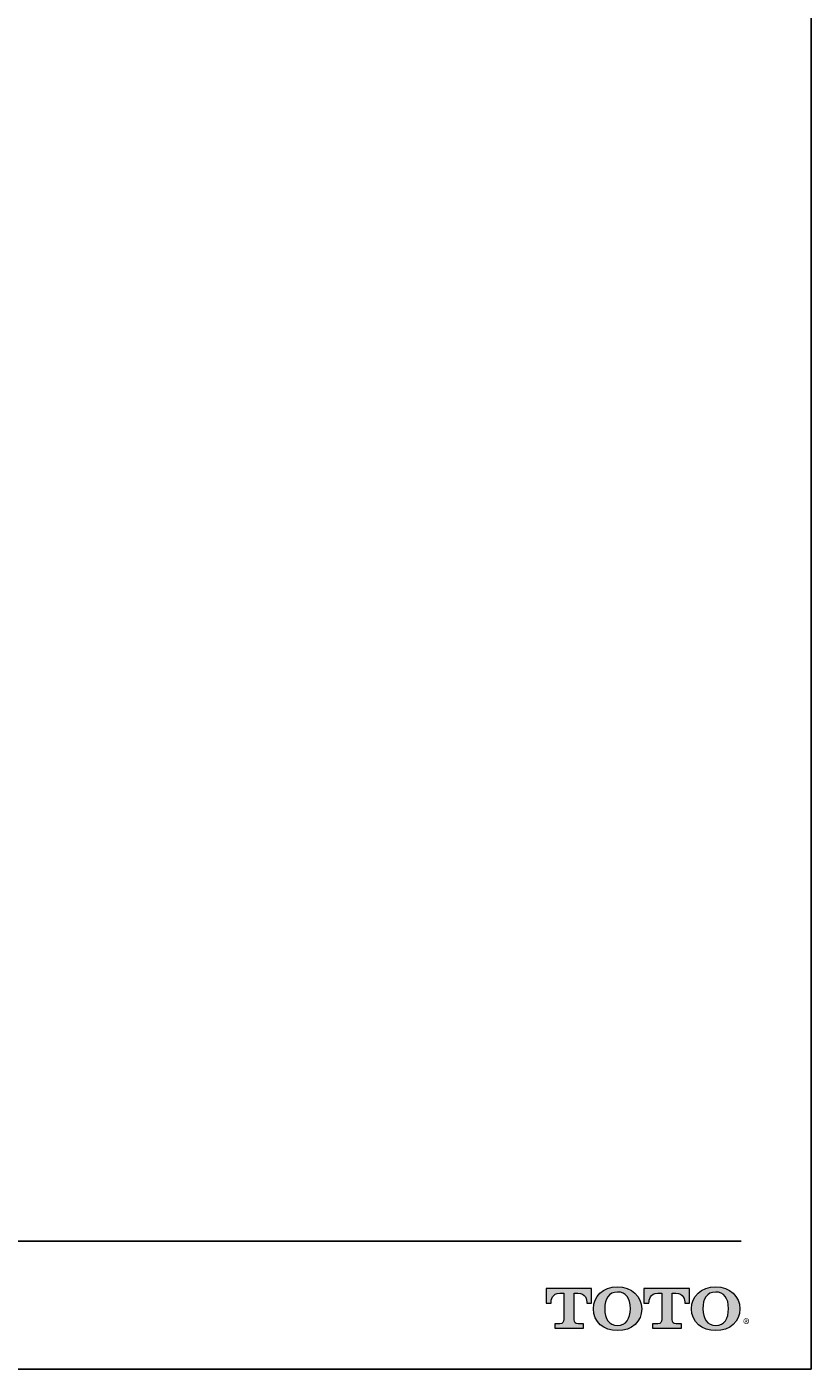
# Model space of a CAD drawing. Units: inches. Extents: x -59.1 to 23.7, y 3.2 to 56.7.
# Drawn here: x 4 to 23.7, y 3.2 to 36.8 of the extents above; entities that cross this region are included whole.
import ezdxf

# ---------------------------------------------------------------- set-up
doc = ezdxf.new("R2010")
doc.units = ezdxf.units.IN
doc.header["$MEASUREMENT"] = 0
doc.layers.add('Layer 1', color=7, linetype='Continuous')
doc.layers.add('Template', color=7, linetype='Continuous')
doc.styles.get("Standard").update_dxf_attribs({"font": 'arial.ttf'})

msp = doc.modelspace()

# ---------------------------------------------------------------- hatches: boundary and pattern name
h = msp.add_hatch(color=256)
h.dxf.hatch_style = 1
edge = h.paths.add_edge_path()
edge.add_spline(control_points=[(17.77678, 4.3947), (17.77678, 4.3947), (17.77678, 5.05536), (17.77678, 5.05538)], knot_values=[0.00001, 0.00001, 0.00001, 0.00001, 1, 1, 1, 1], degree=3, periodic=0)
edge.add_spline(control_points=[(17.77678, 5.05538), (17.77678, 5.05538), (17.8684, 5.05538), (17.8684, 5.05538)], knot_values=[17.00001, 17.00001, 17.00001, 17.00001, 17.99999, 17.99999, 17.99999, 17.99999], degree=3, periodic=0)
edge.add_spline(control_points=[(17.8684, 5.05538), (18.06486, 5.05538), (18.09184, 4.89472), (18.09184, 4.80786)], knot_values=[16, 16, 16, 16, 17, 17, 17, 17], degree=3, periodic=0)
edge.add_spline(control_points=[(18.09184, 4.80786), (18.09184, 4.80786), (18.21088, 4.80891), (18.21088, 4.80891), (18.21088, 4.80891), (18.21088, 4.80891), (18.21088, 4.80891)], knot_values=[14.99999, 14.99999, 14.99999, 14.99999, 15.99999, 15.99999, 15.99999, 16, 16, 16, 16], degree=3, periodic=0)
edge.add_spline(control_points=[(18.21088, 4.80891), (18.21088, 4.80892), (18.21088, 5.17642), (18.21088, 5.17643)], knot_values=[14.00001, 14.00001, 14.00001, 14.00001, 14.99999, 14.99999, 14.99999, 14.99999], degree=3, periodic=0)
edge.add_spline(control_points=[(18.21088, 5.17643), (18.21085, 5.17643), (17.06667, 5.17643), (17.06667, 5.17643), (17.06667, 5.17643), (17.06667, 5.17643), (17.06667, 5.17643)], knot_values=[12.99999, 12.99999, 12.99999, 12.99999, 13.99998, 13.99998, 13.99998, 13.99999, 13.99999, 13.99999, 13.99999], degree=3, periodic=0)
edge.add_spline(control_points=[(17.06667, 5.17643), (17.06667, 5.17642), (17.06667, 4.80891), (17.06667, 4.80891), (17.06667, 4.80891), (17.06667, 4.80891), (17.06667, 4.80891)], knot_values=[11.99999, 11.99999, 11.99999, 11.99999, 12.99998, 12.99998, 12.99998, 12.99999, 12.99999, 12.99999, 12.99999], degree=3, periodic=0)
edge.add_spline(control_points=[(17.06667, 4.80891), (17.06667, 4.80891), (17.19191, 4.80786), (17.19191, 4.80786)], knot_values=[11.00001, 11.00001, 11.00001, 11.00001, 11.99999, 11.99999, 11.99999, 11.99999], degree=3, periodic=0)
edge.add_spline(control_points=[(17.19191, 4.80786), (17.19191, 4.89472), (17.21925, 5.05538), (17.41563, 5.05538)], knot_values=[10, 10, 10, 10, 11, 11, 11, 11], degree=3, periodic=0)
edge.add_spline(control_points=[(17.41563, 5.05538), (17.41563, 5.05538), (17.51334, 5.05538), (17.51334, 5.05538)], knot_values=[9.00001, 9.00001, 9.00001, 9.00001, 10, 10, 10, 10], degree=3, periodic=0)
edge.add_spline(control_points=[(17.51334, 5.05538), (17.51334, 5.05536), (17.51334, 4.39471), (17.51334, 4.3947)], knot_values=[8.00001, 8.00001, 8.00001, 8.00001, 8.99999, 8.99999, 8.99999, 8.99999], degree=3, periodic=0)
edge.add_spline(control_points=[(17.51334, 4.3947), (17.51334, 4.33123), (17.49064, 4.29163), (17.41418, 4.29163)], knot_values=[7, 7, 7, 7, 8, 8, 8, 8], degree=3, periodic=0)
edge.add_spline(control_points=[(17.41418, 4.29163), (17.31111, 4.29163), (17.28369, 4.29163), (17.28369, 4.29163), (17.28369, 4.29163), (17.28369, 4.29163), (17.28369, 4.29163)], knot_values=[5.99999, 5.99999, 5.99999, 5.99999, 6.99999, 6.99999, 6.99999, 7, 7, 7, 7], degree=3, periodic=0)
edge.add_spline(control_points=[(17.28369, 4.29163), (17.28369, 4.29163), (17.28369, 4.17848), (17.28369, 4.17848)], knot_values=[5.00001, 5.00001, 5.00001, 5.00001, 5.99999, 5.99999, 5.99999, 5.99999], degree=3, periodic=0)
edge.add_spline(control_points=[(17.28369, 4.17848), (17.28371, 4.17848), (18.00639, 4.17848), (18.00639, 4.17848), (18.00639, 4.17848), (18.00639, 4.17848), (18.00639, 4.17848)], knot_values=[3.99999, 3.99999, 3.99999, 3.99999, 4.99998, 4.99998, 4.99998, 4.99999, 4.99999, 4.99999, 4.99999], degree=3, periodic=0)
edge.add_spline(control_points=[(18.00639, 4.17848), (18.00639, 4.17848), (18.00639, 4.29163), (18.00639, 4.29163), (18.00639, 4.29163), (18.00639, 4.29163), (18.00639, 4.29163)], knot_values=[2.99999, 2.99999, 2.99999, 2.99999, 3.99998, 3.99998, 3.99998, 3.99999, 3.99999, 3.99999, 3.99999], degree=3, periodic=0)
edge.add_spline(control_points=[(18.00639, 4.29163), (18.00639, 4.29163), (17.97873, 4.29163), (17.87566, 4.29163)], knot_values=[2, 2, 2, 2, 2.99999, 2.99999, 2.99999, 2.99999], degree=3, periodic=0)
edge.add_spline(control_points=[(17.87566, 4.29163), (17.79569, 4.29163), (17.77678, 4.31808), (17.77678, 4.3947)], knot_values=[1, 1, 1, 1, 2, 2, 2, 2], degree=3, periodic=0)
edge = h.paths.add_edge_path()
edge.add_spline(control_points=[(18.25463, 4.66689), (18.25463, 4.32816), (18.5165, 4.11807), (18.86244, 4.11807)], knot_values=[1, 1, 1, 1, 2, 2, 2, 2], degree=3, periodic=0)
edge.add_spline(control_points=[(18.86244, 4.11807), (19.22895, 4.11807), (19.46977, 4.34276), (19.46977, 4.66689)], knot_values=[2, 2, 2, 2, 3, 3, 3, 3], degree=3, periodic=0)
edge.add_spline(control_points=[(19.46977, 4.66689), (19.46977, 4.97094), (19.21665, 5.21595), (18.86244, 5.21595)], knot_values=[3, 3, 3, 3, 4, 4, 4, 4], degree=3, periodic=0)
edge.add_spline(control_points=[(18.86244, 5.21595), (18.49279, 5.21595), (18.25463, 4.97465), (18.25463, 4.66689)], knot_values=[0, 0, 0, 0, 1, 1, 1, 1], degree=3, periodic=0)
edge = h.paths.add_edge_path(flags=16)
edge.add_spline(control_points=[(18.86244, 4.24743), (18.64501, 4.24743), (18.54053, 4.41421), (18.54053, 4.66737)], knot_values=[0, 0, 0, 0, 1, 1, 1, 1], degree=3, periodic=0)
edge.add_spline(control_points=[(18.54053, 4.66737), (18.54053, 4.91368), (18.64106, 5.08667), (18.86244, 5.08667)], knot_values=[1, 1, 1, 1, 2, 2, 2, 2], degree=3, periodic=0)
edge.add_spline(control_points=[(18.86244, 5.08667), (19.0714, 5.08667), (19.18371, 4.93206), (19.18371, 4.66737)], knot_values=[2, 2, 2, 2, 3, 3, 3, 3], degree=3, periodic=0)
edge.add_spline(control_points=[(19.18371, 4.66737), (19.18371, 4.42228), (19.0814, 4.24743), (18.86244, 4.24743)], knot_values=[3, 3, 3, 3, 4, 4, 4, 4], degree=3, periodic=0)
edge = h.paths.add_edge_path()
edge.add_spline(control_points=[(19.97314, 5.05538), (19.97314, 5.05536), (19.97314, 4.39471), (19.97314, 4.3947)], knot_values=[8.00001, 8.00001, 8.00001, 8.00001, 8.99999, 8.99999, 8.99999, 8.99999], degree=3, periodic=0)
edge.add_spline(control_points=[(19.97314, 4.3947), (19.97314, 4.33123), (19.95036, 4.29163), (19.87394, 4.29163)], knot_values=[7, 7, 7, 7, 8, 8, 8, 8], degree=3, periodic=0)
edge.add_spline(control_points=[(19.87394, 4.29163), (19.77087, 4.29163), (19.74353, 4.29163), (19.74353, 4.29163), (19.74353, 4.29163), (19.74353, 4.29163), (19.74353, 4.29163)], knot_values=[5.99999, 5.99999, 5.99999, 5.99999, 6.99999, 6.99999, 6.99999, 7, 7, 7, 7], degree=3, periodic=0)
edge.add_spline(control_points=[(19.74353, 4.29163), (19.74353, 4.29163), (19.74353, 4.17848), (19.74353, 4.17848)], knot_values=[5.00001, 5.00001, 5.00001, 5.00001, 5.99999, 5.99999, 5.99999, 5.99999], degree=3, periodic=0)
edge.add_spline(control_points=[(19.74353, 4.17848), (19.74355, 4.17848), (20.46627, 4.17848), (20.46627, 4.17848), (20.46627, 4.17848), (20.46627, 4.17848), (20.46627, 4.17848)], knot_values=[3.99999, 3.99999, 3.99999, 3.99999, 4.99998, 4.99998, 4.99998, 4.99999, 4.99999, 4.99999, 4.99999], degree=3, periodic=0)
edge.add_spline(control_points=[(20.46627, 4.17848), (20.46627, 4.17848), (20.46627, 4.29163), (20.46627, 4.29163), (20.46627, 4.29163), (20.46627, 4.29163), (20.46627, 4.29163)], knot_values=[2.99999, 2.99999, 2.99999, 2.99999, 3.99998, 3.99998, 3.99998, 3.99999, 3.99999, 3.99999, 3.99999], degree=3, periodic=0)
edge.add_spline(control_points=[(20.46627, 4.29163), (20.46627, 4.29163), (20.43857, 4.29163), (20.33534, 4.29163)], knot_values=[2, 2, 2, 2, 2.99999, 2.99999, 2.99999, 2.99999], degree=3, periodic=0)
edge.add_spline(control_points=[(20.33534, 4.29163), (20.25533, 4.29163), (20.2361, 4.31808), (20.2361, 4.3947)], knot_values=[1, 1, 1, 1, 2, 2, 2, 2], degree=3, periodic=0)
edge.add_spline(control_points=[(20.2361, 4.3947), (20.2361, 4.3947), (20.2361, 5.05536), (20.2361, 5.05538)], knot_values=[0.00001, 0.00001, 0.00001, 0.00001, 1, 1, 1, 1], degree=3, periodic=0)
edge.add_spline(control_points=[(20.2361, 5.05538), (20.2361, 5.05538), (20.32783, 5.05538), (20.32784, 5.05538)], knot_values=[17.00001, 17.00001, 17.00001, 17.00001, 17.99999, 17.99999, 17.99999, 17.99999], degree=3, periodic=0)
edge.add_spline(control_points=[(20.32784, 5.05538), (20.52454, 5.05538), (20.55204, 4.89472), (20.55204, 4.80786)], knot_values=[16, 16, 16, 16, 17, 17, 17, 17], degree=3, periodic=0)
edge.add_spline(control_points=[(20.55204, 4.80786), (20.55204, 4.80786), (20.67064, 4.80891), (20.67064, 4.80891), (20.67064, 4.80891), (20.67064, 4.80891), (20.67064, 4.80891)], knot_values=[14.99999, 14.99999, 14.99999, 14.99999, 15.99999, 15.99999, 15.99999, 16, 16, 16, 16], degree=3, periodic=0)
edge.add_spline(control_points=[(20.67064, 4.80891), (20.67064, 4.80892), (20.67064, 5.17642), (20.67064, 5.17643)], knot_values=[14.00001, 14.00001, 14.00001, 14.00001, 14.99999, 14.99999, 14.99999, 14.99999], degree=3, periodic=0)
edge.add_spline(control_points=[(20.67064, 5.17643), (20.67061, 5.17643), (19.52651, 5.17643), (19.52651, 5.17643), (19.52651, 5.17643), (19.52651, 5.17643), (19.52651, 5.17643)], knot_values=[12.99999, 12.99999, 12.99999, 12.99999, 13.99998, 13.99998, 13.99998, 13.99999, 13.99999, 13.99999, 13.99999], degree=3, periodic=0)
edge.add_spline(control_points=[(19.52651, 5.17643), (19.52651, 5.17642), (19.52651, 4.80891), (19.52651, 4.80891), (19.52651, 4.80891), (19.52651, 4.80891), (19.52651, 4.80891)], knot_values=[11.99999, 11.99999, 11.99999, 11.99999, 12.99998, 12.99998, 12.99998, 12.99999, 12.99999, 12.99999, 12.99999], degree=3, periodic=0)
edge.add_spline(control_points=[(19.52651, 4.80891), (19.52651, 4.80891), (19.65171, 4.80786), (19.65171, 4.80786)], knot_values=[11.00001, 11.00001, 11.00001, 11.00001, 11.99999, 11.99999, 11.99999, 11.99999], degree=3, periodic=0)
edge.add_spline(control_points=[(19.65171, 4.80786), (19.65171, 4.89472), (19.67881, 5.05538), (19.87503, 5.05538)], knot_values=[10, 10, 10, 10, 11, 11, 11, 11], degree=3, periodic=0)
edge.add_spline(control_points=[(19.87503, 5.05538), (19.87503, 5.05538), (19.97314, 5.05538), (19.97314, 5.05538)], knot_values=[9.00001, 9.00001, 9.00001, 9.00001, 10, 10, 10, 10], degree=3, periodic=0)
edge = h.paths.add_edge_path()
edge.add_spline(control_points=[(20.71939, 4.66689), (20.71939, 4.32816), (20.98126, 4.11807), (21.32712, 4.11807)], knot_values=[1, 1, 1, 1, 2, 2, 2, 2], degree=3, periodic=0)
edge.add_spline(control_points=[(21.32712, 4.11807), (21.69387, 4.11807), (21.93493, 4.34276), (21.93493, 4.66689)], knot_values=[2, 2, 2, 2, 3, 3, 3, 3], degree=3, periodic=0)
edge.add_spline(control_points=[(21.93493, 4.66689), (21.93493, 4.97094), (21.68182, 5.21595), (21.32712, 5.21595)], knot_values=[3, 3, 3, 3, 4, 4, 4, 4], degree=3, periodic=0)
edge.add_spline(control_points=[(21.32712, 5.21595), (20.95795, 5.21595), (20.71939, 4.97465), (20.71939, 4.66689)], knot_values=[0, 0, 0, 0, 1, 1, 1, 1], degree=3, periodic=0)
edge = h.paths.add_edge_path(flags=16)
edge.add_spline(control_points=[(21.32712, 4.24743), (21.11017, 4.24743), (21.00585, 4.41421), (21.00585, 4.66737)], knot_values=[0, 0, 0, 0, 1, 1, 1, 1], degree=3, periodic=0)
edge.add_spline(control_points=[(21.00585, 4.66737), (21.00585, 4.91368), (21.10578, 5.08667), (21.32712, 5.08667)], knot_values=[1, 1, 1, 1, 2, 2, 2, 2], degree=3, periodic=0)
edge.add_spline(control_points=[(21.32712, 5.08667), (21.5362, 5.08667), (21.64871, 4.93206), (21.64871, 4.66737)], knot_values=[2, 2, 2, 2, 3, 3, 3, 3], degree=3, periodic=0)
edge.add_spline(control_points=[(21.64871, 4.66737), (21.64871, 4.42228), (21.54637, 4.24743), (21.32712, 4.24743)], knot_values=[3, 3, 3, 3, 4, 4, 4, 4], degree=3, periodic=0)

# ---------------------------------------------------------------- linework, layer by layer
at = {"layer": 'Layer 1', "lineweight": 0}
for points, knots in [([(17.77678, 5.05538), (17.77678, 5.05538), (17.77678, 4.3947), (17.77678, 4.3947), (17.77678, 4.31808), (17.79569, 4.29163), (17.87566, 4.29163), (17.97873, 4.29163), (18.00639, 4.29163), (18.00639, 4.29163), (18.00639, 4.29163), (18.00639, 4.17848), (18.00639, 4.17848), (18.00639, 4.17848), (17.28369, 4.17848), (17.28369, 4.17848), (17.28369, 4.17848), (17.28369, 4.29163), (17.28369, 4.29163), (17.28369, 4.29163), (17.31111, 4.29163), (17.41418, 4.29163), (17.49064, 4.29163), (17.51334, 4.33123), (17.51334, 4.3947), (17.51334, 4.3947), (17.51334, 5.05538), (17.51334, 5.05538), (17.51334, 5.05538), (17.41563, 5.05538), (17.41563, 5.05538), (17.21925, 5.05538), (17.19191, 4.89472), (17.19191, 4.80786), (17.19191, 4.80786), (17.06667, 4.80891), (17.06667, 4.80891), (17.06667, 4.80891), (17.06667, 5.17643), (17.06667, 5.17643), (17.06667, 5.17643), (18.21088, 5.17643), (18.21088, 5.17643), (18.21088, 5.17643), (18.21088, 4.80891), (18.21088, 4.80891), (18.21088, 4.80891), (18.09184, 4.80786), (18.09184, 4.80786), (18.09184, 4.89472), (18.06486, 5.05538), (17.8684, 5.05538), (17.8684, 5.05538), (17.77678, 5.05538), (17.77678, 5.05538)], [0, 0, 0, 0, 1, 1, 1, 2, 2, 2, 3, 3, 3, 4, 4, 4, 5, 5, 5, 6, 6, 6, 7, 7, 7, 8, 8, 8, 9, 9, 9, 10, 10, 10, 11, 11, 11, 12, 12, 12, 13, 13, 13, 14, 14, 14, 15, 15, 15, 16, 16, 16, 17, 17, 17, 18, 18, 18, 18]), ([(18.86244, 5.21595), (18.49279, 5.21595), (18.25463, 4.97465), (18.25463, 4.66689), (18.25463, 4.32816), (18.5165, 4.11807), (18.86244, 4.11807), (19.22895, 4.11807), (19.46977, 4.34276), (19.46977, 4.66689), (19.46977, 4.97094), (19.21665, 5.21595), (18.86244, 5.21595)], [0, 0, 0, 0, 1, 1, 1, 2, 2, 2, 3, 3, 3, 4, 4, 4, 4]), ([(18.86244, 4.24743), (18.64501, 4.24743), (18.54053, 4.41421), (18.54053, 4.66737), (18.54053, 4.91368), (18.64106, 5.08667), (18.86244, 5.08667), (19.0714, 5.08667), (19.18371, 4.93206), (19.18371, 4.66737), (19.18371, 4.42228), (19.0814, 4.24743), (18.86244, 4.24743)], [0, 0, 0, 0, 1, 1, 1, 2, 2, 2, 3, 3, 3, 4, 4, 4, 4]), ([(20.2361, 5.05538), (20.2361, 5.05538), (20.2361, 4.3947), (20.2361, 4.3947), (20.2361, 4.31808), (20.25533, 4.29163), (20.33534, 4.29163), (20.43857, 4.29163), (20.46627, 4.29163), (20.46627, 4.29163), (20.46627, 4.29163), (20.46627, 4.17848), (20.46627, 4.17848), (20.46627, 4.17848), (19.74353, 4.17848), (19.74353, 4.17848), (19.74353, 4.17848), (19.74353, 4.29163), (19.74353, 4.29163), (19.74353, 4.29163), (19.77087, 4.29163), (19.87394, 4.29163), (19.95036, 4.29163), (19.97314, 4.33123), (19.97314, 4.3947), (19.97314, 4.3947), (19.97314, 5.05538), (19.97314, 5.05538), (19.97314, 5.05538), (19.87503, 5.05538), (19.87503, 5.05538), (19.67881, 5.05538), (19.65171, 4.89472), (19.65171, 4.80786), (19.65171, 4.80786), (19.52651, 4.80891), (19.52651, 4.80891), (19.52651, 4.80891), (19.52651, 5.17643), (19.52651, 5.17643), (19.52651, 5.17643), (20.67064, 5.17643), (20.67064, 5.17643), (20.67064, 5.17643), (20.67064, 4.80891), (20.67064, 4.80891), (20.67064, 4.80891), (20.55204, 4.80786), (20.55204, 4.80786), (20.55204, 4.89472), (20.52454, 5.05538), (20.32784, 5.05538), (20.32784, 5.05538), (20.2361, 5.05538), (20.2361, 5.05538)], [0, 0, 0, 0, 1, 1, 1, 2, 2, 2, 3, 3, 3, 4, 4, 4, 5, 5, 5, 6, 6, 6, 7, 7, 7, 8, 8, 8, 9, 9, 9, 10, 10, 10, 11, 11, 11, 12, 12, 12, 13, 13, 13, 14, 14, 14, 15, 15, 15, 16, 16, 16, 17, 17, 17, 18, 18, 18, 18]), ([(21.32712, 5.21595), (20.95795, 5.21595), (20.71939, 4.97465), (20.71939, 4.66689), (20.71939, 4.32816), (20.98126, 4.11807), (21.32712, 4.11807), (21.69387, 4.11807), (21.93493, 4.34276), (21.93493, 4.66689), (21.93493, 4.97094), (21.68182, 5.21595), (21.32712, 5.21595)], [0, 0, 0, 0, 1, 1, 1, 2, 2, 2, 3, 3, 3, 4, 4, 4, 4]), ([(21.32712, 4.24743), (21.11017, 4.24743), (21.00585, 4.41421), (21.00585, 4.66737), (21.00585, 4.91368), (21.10578, 5.08667), (21.32712, 5.08667), (21.5362, 5.08667), (21.64871, 4.93206), (21.64871, 4.66737), (21.64871, 4.42228), (21.54637, 4.24743), (21.32712, 4.24743)], [0, 0, 0, 0, 1, 1, 1, 2, 2, 2, 3, 3, 3, 4, 4, 4, 4])]:
    msp.add_open_spline(points, degree=3, knots=knots, dxfattribs=at)
at = {"layer": 'Template'}
for p, q in [((23.72405, 56.73972), (23.72405, 3.15023)), ((-56.96463, 6.3665), (21.96336, 6.3665)), ((23.72405, 3.15023), (-59.09608, 3.15023))]:
    msp.add_line(p, q, dxfattribs=at)

# ---------------------------------------------------------------- texts
msp.add_text('®', height=0.24359, dxfattribs=at).set_placement((22.01573, 4.1638))

doc.saveas('drawing.dxf')
